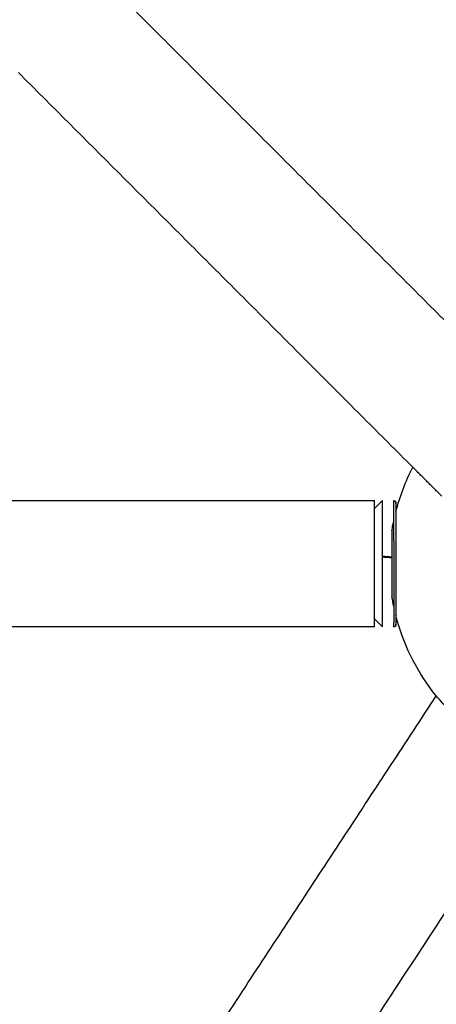
# Model space of a CAD drawing. Units: inches. Extents: x -194 to 194, y -194 to 194.
# Drawn here: x 28 to 36, y -48 to -29 of the extents above; entities that cross this region are included whole.
import ezdxf

# ---------------------------------------------------------------- set-up
doc = ezdxf.new("R2010")
doc.units = ezdxf.units.IN
doc.header["$MEASUREMENT"] = 0
doc.layers.add('DX-814', color=7, linetype='Continuous', lineweight=30, true_color=0x000000)

msp = doc.modelspace()

# ---------------------------------------------------------------- linework, layer by layer
at = {"layer": 'DX-814'}
for points, degree in [([(30.105, -28.426), (33.83, -32.151), (37.556, -35.876)], 2), ([(35.876, -37.556), (32.164, -33.843), (28.451, -30.131)], 2), ([(35.555, -38.397), (35.63, -38.105), (35.737, -37.823), (35.876, -37.555)], 3), ([(36.419, -38.098), (36.147, -37.827), (35.876, -37.556)], 2), ([(28.173, -38.183), (31.663, -38.183), (35.153, -38.183)], 2), ([(35.153, -38.333), (35.203, -38.283), (35.253, -38.233), (35.303, -38.183)], 3), ([(35.555, -38.223), (35.555, -38.223), (35.555, -38.223), (35.555, -38.223)], 3), ([(35.303, -39.225), (35.363, -39.23), (35.423, -39.234), (35.483, -39.239)], 3), ([(35.303, -39.241), (35.393, -39.247), (35.483, -39.253)], 2), ([(35.515, -40.17), (35.503, -40.112), (35.492, -40.054), (35.483, -39.995)], 3), ([(35.303, -40.558), (35.253, -40.508), (35.203, -40.458), (35.153, -40.408)], 3), ([(35.153, -40.558), (26.459, -40.558), (17.766, -40.558)], 2), ([(29.441, -52.328), (32.879, -47.092), (36.317, -41.856)], 2), ([(36.586, -42.154), (36.491, -42.059), (36.401, -41.959), (36.317, -41.856)], 3), ([(38.302, -43.159), (35.063, -48.092), (31.824, -53.025)], 2)]:
    msp.add_open_spline(points, degree=degree, dxfattribs=at)
for points, weights, degree in [([(35.153, -38.333), (35.153, -38.183), (35.153, -38.183)], [0.914656689731, 0.925682936432, 1], 2), ([(35.153, -38.94), (35.153, -38.541), (35.153, -38.333)], [1, 0.899788554987, 0.914656689731], 2), ([(35.303, -39.284), (35.303, -38.183), (35.303, -38.183)], [1, 0.732461719718, 1], 2), ([(35.515, -38.57), (35.515, -38.183), (35.515, -38.183)], [0.925025857447, 0.879986891745, 1], 2), ([(35.555, -38.397), (35.555, -38.533), (35.555, -38.728), (35.555, -38.954)], [1.00515749273, 1.02155051829, 1.07702231246, 1.17157287525], 3), ([(35.515, -38.94), (35.515, -38.734), (35.515, -38.57)], [1, 0.945484599673, 0.925025857447], 2), ([(35.515, -38.94), (35.515, -39.626), (35.515, -40.17)], [1, 0.795728491349, 0.876385731923], 2), ([(35.303, -40.477), (35.303, -40.159), (35.303, -39.284)], [1, 0.804304649281, 1], 2), ([(35.515, -40.17), (35.515, -40.376), (35.515, -40.477)], [0.876385731923, 0.911378289837, 1], 2), ([(35.153, -40.558), (35.153, -40.558), (35.153, -40.408)], [1, 0.939585223571, 0.942336373859], 2), ([(35.303, -40.558), (35.303, -40.558), (35.303, -40.477)], [1, 0.982818536291, 1], 2), ([(35.515, -40.558), (35.515, -40.558), (35.515, -40.477)], [1, 0.982818536291, 1], 2)]:
    msp.add_rational_spline(points, weights, degree=degree, dxfattribs=at)
for points, weights, degree, knots in [([(35.515, -38.183), (35.519, -38.183), (35.523, -38.184), (35.527, -38.185), (35.543, -38.19), (35.554, -38.204), (35.555, -38.222), (35.555, -38.223), (35.555, -38.223)], [0.702988107903, 0.721027787937, 0.744905459388, 0.774621122258, 0.774621122258, 0.774621122258, 0.774621122258, 0.774621122258, 0.774621122258], 3, [1.46422447, 1.46422447, 1.46422447, 1.46422447, 1.4768883, 1.4768883, 1.4768883, 1.52545485, 1.52545485, 1.53204056, 1.53204056, 1.53204056, 1.53204056]), ([(35.555, -38.223), (35.555, -38.223), (35.555, -38.224), (35.555, -38.23), (35.555, -38.237), (35.555, -38.264), (35.555, -38.289), (35.555, -38.32), (35.555, -38.342), (35.555, -38.368), (35.555, -38.397)], [1, 1, 1, 1, 1, 1, 1, 1, 1, 1.00171916424, 1.00515749273], 3, [0.028296, 0.028296, 0.028296, 0.028296, 0.1031908, 0.1031908, 0.2554771, 0.2554771, 0.4878397, 0.4878397, 0.4878397, 0.6481438, 0.6481438, 0.6481438, 0.6481438]), ([(35.153, -40.408), (35.153, -40.272), (35.153, -40.041), (35.153, -39.524), (35.153, -38.94)], [0.942336373859, 0.944847875074, 1, 0.884433098645, 1], 2, [5.757878, 5.757878, 5.757878, 6.308176, 6.308176, 7.461283, 7.461283, 7.461283]), ([(35.555, -38.954), (35.555, -39.234), (35.555, -39.542), (35.555, -39.833), (35.555, -40.048), (35.555, -40.222), (35.555, -40.343)], [0.907525095436, 0.81892244665, 0.774621122258, 0.774621122258, 0.774621122258, 0.799050422577, 0.847909023217], 3, [0, 0, 0, 0, 0.924591, 0.924591, 0.924591, 1.61118, 1.61118, 1.61118, 1.61118]), ([(35.555, -40.343), (35.555, -40.382), (35.555, -40.414), (35.555, -40.44), (35.555, -40.466), (35.555, -40.485), (35.555, -40.507), (35.555, -40.513), (35.555, -40.517), (35.555, -40.517), (35.555, -40.518)], [0.847909023217, 0.864845570062, 0.884717594135, 0.907525095436, 0.907525095436, 0.907525095436, 0.907525095436, 0.907525095436, 0.907525095436, 0.907525095436, 0.907525095436], 3, [1.6111803, 1.6111803, 1.6111803, 1.6111803, 1.8491824, 1.8491824, 1.8491824, 2.0589338, 2.0589338, 2.2059959, 2.2059959, 2.2405142, 2.2405142, 2.2405142, 2.2405142]), ([(35.555, -40.518), (35.555, -40.518), (35.555, -40.519), (35.554, -40.538), (35.543, -40.552), (35.527, -40.557), (35.523, -40.558), (35.519, -40.558), (35.515, -40.558)], [0.907525095436, 0.907525095436, 0.907525095436, 0.907525095436, 0.907525095436, 0.907525095436, 0.872711030848, 0.844736598651, 0.823601798845], 3, [2.27581233, 2.27581233, 2.27581233, 2.27581233, 2.28479437, 2.28479437, 2.33336555, 2.33336555, 2.33336555, 2.34602938, 2.34602938, 2.34602938, 2.34602938])]:
    msp.add_rational_spline(points, weights, degree=degree, knots=knots, dxfattribs=at)
for points, knots in [([(35.554, -38.235), (35.554, -38.232), (35.555, -38.228), (35.555, -38.225), (35.555, -38.224), (35.555, -38.224)], [0, 0, 0, 0, 0.01917218, 0.01917218, 0.02119747, 0.02119747, 0.02119747, 0.02119747]), ([(35.483, -38.745), (35.485, -38.731), (35.487, -38.718), (35.49, -38.704), (35.497, -38.659), (35.506, -38.615), (35.515, -38.57)], [3.7526508, 3.7526508, 3.7526508, 3.7526508, 3.7941379, 3.7941379, 3.7941379, 3.9311113, 3.9311113, 3.9311113, 3.9311113]), ([(35.483, -38.745), (35.483, -38.746), (35.483, -38.751), (35.483, -38.77), (35.483, -38.783), (35.483, -38.817), (35.483, -38.837), (35.483, -38.86)], [-0.3687438, -0.3687438, -0.3687438, -0.3687438, -0.2458292, -0.2458292, -0.1229146, -0.1229146, 0, 0, 0, 0]), ([(35.483, -38.86), (35.483, -38.882), (35.483, -38.909), (35.483, -38.968), (35.483, -39.001), (35.483, -39.072), (35.483, -39.109), (35.483, -39.186), (35.483, -39.226), (35.483, -39.303), (35.483, -39.344), (35.483, -39.426), (35.483, -39.468), (35.483, -39.549), (35.483, -39.589), (35.483, -39.664), (35.483, -39.699), (35.483, -39.763), (35.483, -39.794), (35.483, -39.851), (35.483, -39.877), (35.483, -39.921), (35.483, -39.94), (35.483, -39.969), (35.483, -39.979), (35.483, -39.992), (35.483, -39.995), (35.483, -39.995)], [-1.966634, -1.966634, -1.966634, -1.966634, -1.843719, -1.843719, -1.720805, -1.720805, -1.59789, -1.59789, -1.474975, -1.474975, -1.352061, -1.352061, -1.229146, -1.229146, -1.106232, -1.106232, -0.983317, -0.983317, -0.860402, -0.860402, -0.737488, -0.737488, -0.614573, -0.614573, -0.491658, -0.491658, -0.38345, -0.38345, -0.38345, -0.38345]), ([(36.317, -41.856), (35.978, -41.44), (35.727, -40.958), (35.581, -40.439), (35.572, -40.407), (35.563, -40.375), (35.555, -40.343)], [0.40508, 0.40508, 0.40508, 0.40508, 2.03131, 2.03131, 2.03131, 2.130776, 2.130776, 2.130776, 2.130776]), ([(35.555, -40.518), (35.555, -40.518), (35.555, -40.517), (35.555, -40.513), (35.554, -40.51), (35.554, -40.507)], [5.20077531, 5.20077531, 5.20077531, 5.20077531, 5.20351244, 5.20351244, 5.22268471, 5.22268471, 5.22268471, 5.22268471])]:
    msp.add_open_spline(points, degree=3, knots=knots, dxfattribs=at)

doc.saveas('drawing.dxf')
